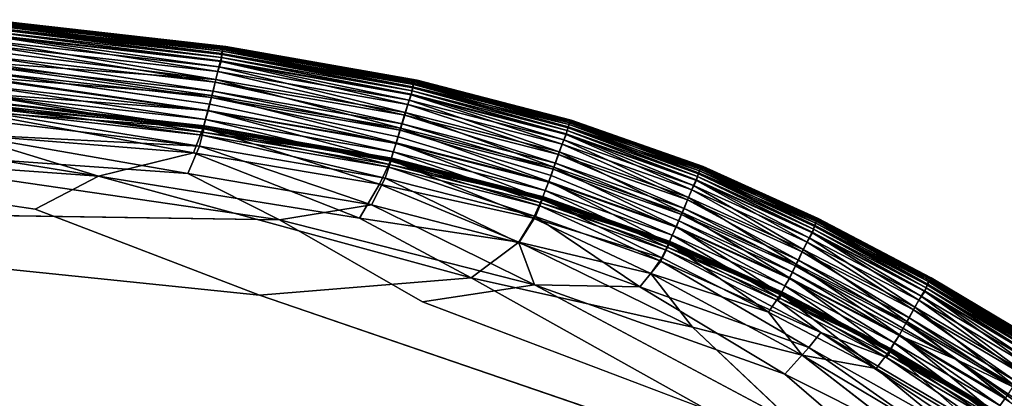
# Model space of a CAD drawing. Units: inches. Extents: x -38.4 to 38.2, y -25.6 to 25.7.
# Drawn here: x -17.3 to -14.8, y 22.4 to 23.3 of the extents above; entities that cross this region are included whole.
import ezdxf

# ---------------------------------------------------------------- set-up
doc = ezdxf.new("R2010")
doc.units = ezdxf.units.IN
doc.header["$MEASUREMENT"] = 0
doc.layers.add('SEAT-INSIDEFABRIC', color=5, linetype='Continuous')

msp = doc.modelspace()

# ---------------------------------------------------------------- linework, layer by layer
at = {"layer": 'SEAT-INSIDEFABRIC'}
for points in [[(-16.8184, 23.2554, 8.7277), (-17.4201, 23.3234, 8.7277), (-17.4174, 23.3335, 9.0801)], [(-17.4201, 23.3234, 8.7277), (-16.8184, 23.2554, 8.7277), (-16.8188, 23.2454, 8.6252)], [(-16.8188, 23.2454, 8.6252), (-17.4192, 23.3133, 8.6252), (-17.4201, 23.3234, 8.7277)], [(-17.4177, 23.3207, 17.1193), (-17.4192, 23.3133, 17.1922), (-16.8188, 23.2454, 17.1922)], [(-17.4161, 23.3368, 16.3767), (-17.4178, 23.3294, 16.9396), (-16.8161, 23.2613, 16.9396)], [(-16.817, 23.2527, 17.1193), (-16.8161, 23.2613, 16.9396), (-17.4178, 23.3294, 16.9396)], [(-17.4178, 23.3294, 16.9396), (-17.4177, 23.3207, 17.1193), (-16.817, 23.2527, 17.1193)], [(-16.8188, 23.2454, 17.1922), (-16.817, 23.2527, 17.1193), (-17.4177, 23.3207, 17.1193)], [(-16.8153, 23.2653, 9.0803), (-17.4174, 23.3335, 9.0801), (-17.4151, 23.3392, 10.0319)], [(-17.4174, 23.3335, 9.0801), (-16.8153, 23.2653, 9.0803), (-16.8184, 23.2554, 8.7277)], [(-17.4067, 23.3413, 14.0378), (-17.4161, 23.3368, 16.3767), (-16.8141, 23.2686, 16.3767)], [(-16.8161, 23.2613, 16.9396), (-16.8141, 23.2686, 16.3767), (-17.4161, 23.3368, 16.3767)], [(-16.8132, 23.271, 10.0324), (-17.4151, 23.3392, 10.0319), (-17.4067, 23.3413, 14.0378)], [(-17.4151, 23.3392, 10.0319), (-16.8132, 23.271, 10.0324), (-16.8153, 23.2653, 9.0803)], [(-17.4067, 23.3413, 14.0378), (-16.8073, 23.273, 14.035), (-16.8132, 23.271, 10.0324)], [(-16.8141, 23.2686, 16.3767), (-16.8073, 23.273, 14.035), (-17.4067, 23.3413, 14.0378)], [(-17.4192, 23.3032, 17.2364), (-17.4267, 23.2772, 17.2862), (-16.8279, 23.2097, 17.2862)], [(-16.8251, 23.2213, 8.5512), (-17.4245, 23.2889, 8.5512), (-17.4209, 23.3046, 8.5854)], [(-16.821, 23.2368, 8.5854), (-17.4209, 23.3046, 8.5854), (-17.4192, 23.3133, 8.6252)], [(-17.4209, 23.3046, 8.5854), (-16.821, 23.2368, 8.5854), (-16.8251, 23.2213, 8.5512)], [(-17.4192, 23.3133, 17.1922), (-17.4192, 23.3032, 17.2364), (-16.8199, 23.2354, 17.2363)], [(-16.8199, 23.2354, 17.2363), (-16.8188, 23.2454, 17.1922), (-17.4192, 23.3133, 17.1922)], [(-17.4192, 23.3133, 8.6252), (-16.8188, 23.2454, 8.6252), (-16.821, 23.2368, 8.5854)], [(-16.8279, 23.2097, 17.2862), (-16.8199, 23.2354, 17.2363), (-17.4192, 23.3032, 17.2364)], [(-17.4267, 23.2772, 17.2862), (-17.4321, 23.2501, 17.3222), (-16.8346, 23.1829, 17.3222)], [(-16.8334, 23.1894, 8.5025), (-17.4294, 23.2638, 8.5121), (-17.4245, 23.2889, 8.5512)], [(-16.8346, 23.1829, 17.3222), (-16.8279, 23.2097, 17.2862), (-17.4267, 23.2772, 17.2862)], [(-17.4245, 23.2889, 8.5512), (-16.8251, 23.2213, 8.5512), (-16.8334, 23.1894, 8.5025)], [(-16.3306, 23.1805, 9.0806), (-16.8153, 23.2653, 9.0803), (-16.8132, 23.271, 10.0324)], [(-16.8073, 23.273, 14.035), (-16.8141, 23.2686, 16.3767), (-16.3293, 23.1838, 16.3773)], [(-16.3283, 23.1861, 10.0347), (-16.8132, 23.271, 10.0324), (-16.8073, 23.273, 14.035)], [(-16.8132, 23.271, 10.0324), (-16.3283, 23.1861, 10.0347), (-16.3306, 23.1805, 9.0806)], [(-16.8073, 23.273, 14.035), (-16.3225, 23.1879, 14.0076), (-16.3283, 23.1861, 10.0347)], [(-16.3293, 23.1838, 16.3773), (-16.3225, 23.1879, 14.0076), (-16.8073, 23.273, 14.035)], [(-17.4321, 23.2501, 17.3222), (-17.4363, 23.227, 17.3451), (-16.84, 23.1601, 17.3451)], [(-16.8334, 23.1894, 8.5025), (-17.4355, 23.2335, 8.4783), (-17.4294, 23.2638, 8.5121)], [(-16.84, 23.1601, 17.3451), (-16.8346, 23.1829, 17.3222), (-17.4321, 23.2501, 17.3222)], [(-16.3354, 23.1609, 8.6252), (-16.8188, 23.2454, 8.6252), (-16.8184, 23.2554, 8.7277)], [(-16.817, 23.2527, 17.1193), (-16.8188, 23.2454, 17.1922), (-16.3354, 23.1609, 17.1922)], [(-16.334, 23.1708, 8.7277), (-16.8184, 23.2554, 8.7277), (-16.8153, 23.2653, 9.0803)], [(-16.8184, 23.2554, 8.7277), (-16.334, 23.1708, 8.7277), (-16.3354, 23.1609, 8.6252)], [(-16.8161, 23.2613, 16.9396), (-16.817, 23.2527, 17.1193), (-16.3332, 23.1681, 17.1193)], [(-16.3354, 23.1609, 17.1922), (-16.3332, 23.1681, 17.1193), (-16.817, 23.2527, 17.1193)], [(-16.8141, 23.2686, 16.3767), (-16.8161, 23.2613, 16.9396), (-16.3317, 23.1765, 16.9398)], [(-16.3332, 23.1681, 17.1193), (-16.3317, 23.1765, 16.9398), (-16.8161, 23.2613, 16.9396)], [(-16.8153, 23.2653, 9.0803), (-16.3306, 23.1805, 9.0806), (-16.334, 23.1708, 8.7277)], [(-16.3317, 23.1765, 16.9398), (-16.3293, 23.1838, 16.3773), (-16.8141, 23.2686, 16.3767)], [(-16.8431, 23.1492, 8.4632), (-17.4429, 23.1974, 8.4495), (-17.4355, 23.2335, 8.4783)], [(-17.4363, 23.227, 17.3451), (-17.4395, 23.2108, 17.3557), (-16.844, 23.144, 17.3557)], [(-16.844, 23.144, 17.3557), (-16.84, 23.1601, 17.3451), (-17.4363, 23.227, 17.3451)], [(-17.4355, 23.2335, 8.4783), (-16.8334, 23.1894, 8.5025), (-16.8431, 23.1492, 8.4632)], [(-16.3526, 23.1057, 8.5025), (-16.8334, 23.1894, 8.5025), (-16.8251, 23.2213, 8.5512)], [(-16.8199, 23.2354, 17.2363), (-16.8279, 23.2097, 17.2862), (-16.3462, 23.1257, 17.2862)], [(-16.3428, 23.1371, 8.5512), (-16.8251, 23.2213, 8.5512), (-16.821, 23.2368, 8.5854)], [(-16.8251, 23.2213, 8.5512), (-16.3428, 23.1371, 8.5512), (-16.3526, 23.1057, 8.5025)], [(-16.338, 23.1524, 8.5854), (-16.821, 23.2368, 8.5854), (-16.8188, 23.2454, 8.6252)], [(-16.821, 23.2368, 8.5854), (-16.338, 23.1524, 8.5854), (-16.3428, 23.1371, 8.5512)], [(-16.8188, 23.2454, 17.1922), (-16.8199, 23.2354, 17.2363), (-16.3373, 23.1509, 17.2363)], [(-16.3462, 23.1257, 17.2862), (-16.3373, 23.1509, 17.2363), (-16.8199, 23.2354, 17.2363)], [(-16.3373, 23.1509, 17.2363), (-16.3354, 23.1609, 17.1922), (-16.8188, 23.2454, 17.1922)], [(-16.8188, 23.2454, 8.6252), (-16.3354, 23.1609, 8.6252), (-16.338, 23.1524, 8.5854)], [(-16.8532, 23.1109, 8.4371), (-17.452, 23.1559, 8.4262), (-17.4429, 23.1974, 8.4495)], [(-17.4429, 23.1974, 8.4495), (-16.8431, 23.1492, 8.4632), (-16.8532, 23.1109, 8.4371)], [(-16.848, 23.1272, 17.3598), (-16.844, 23.144, 17.3557), (-17.4395, 23.2108, 17.3557)], [(-16.8279, 23.2097, 17.2862), (-16.8346, 23.1829, 17.3222), (-16.3542, 23.0993, 17.3222)], [(-16.3542, 23.0993, 17.3222), (-16.3462, 23.1257, 17.2862), (-16.8279, 23.2097, 17.2862)], [(-17.4461, 23.176, 17.3548), (-17.4536, 23.1544, 17.3348), (-16.8596, 23.0882, 17.3348)], [(-17.4428, 23.1938, 17.3598), (-17.4461, 23.176, 17.3548), (-16.8522, 23.1096, 17.3548)], [(-16.8596, 23.0882, 17.3348), (-16.8522, 23.1096, 17.3548), (-17.4461, 23.176, 17.3548)], [(-16.3644, 23.066, 8.4632), (-16.8431, 23.1492, 8.4632), (-16.8334, 23.1894, 8.5025)], [(-16.8346, 23.1829, 17.3222), (-16.84, 23.1601, 17.3451), (-16.3608, 23.0768, 17.3451)], [(-16.3608, 23.0768, 17.3451), (-16.3542, 23.0993, 17.3222), (-16.8346, 23.1829, 17.3222)], [(-16.8334, 23.1894, 8.5025), (-16.3526, 23.1057, 8.5025), (-16.3644, 23.066, 8.4632)], [(-15.942, 23.0599, 8.6252), (-16.3354, 23.1609, 8.6252), (-16.334, 23.1708, 8.7277)], [(-15.9373, 23.0754, 8.8779), (-16.334, 23.1708, 8.7277), (-16.3306, 23.1805, 9.0806)], [(-16.334, 23.1708, 8.7277), (-15.9373, 23.0754, 8.8779), (-15.9394, 23.067, 8.6981)], [(-16.334, 23.1708, 8.7277), (-15.9394, 23.067, 8.6981), (-15.942, 23.0599, 8.6252)], [(-16.3317, 23.1765, 16.9398), (-16.3332, 23.1681, 17.1193), (-15.9399, 23.0697, 17.0897)], [(-16.3293, 23.1838, 16.3773), (-16.3317, 23.1765, 16.9398), (-15.936, 23.0793, 16.7368)], [(-15.9399, 23.0697, 17.0897), (-15.936, 23.0793, 16.7368), (-16.3317, 23.1765, 16.9398)], [(-15.9346, 23.0824, 9.4416), (-16.3306, 23.1805, 9.0806), (-16.3283, 23.1861, 10.0347)], [(-16.3306, 23.1805, 9.0806), (-15.9346, 23.0824, 9.4416), (-15.9373, 23.0754, 8.8779)], [(-16.3225, 23.1879, 14.0076), (-16.3293, 23.1838, 16.3773), (-15.9314, 23.0855, 15.4259)], [(-15.936, 23.0793, 16.7368), (-15.9314, 23.0855, 15.4259), (-16.3293, 23.1838, 16.3773)], [(-15.932, 23.0859, 10.88), (-16.3283, 23.1861, 10.0347), (-16.3225, 23.1879, 14.0076)], [(-16.8649, 23.0668, 8.4164), (-17.4627, 23.1089, 8.4085), (-17.452, 23.1559, 8.4262)], [(-17.4536, 23.1544, 17.3348), (-17.4593, 23.1214, 17.2914), (-16.8669, 23.0557, 17.2915)], [(-16.8669, 23.0557, 17.2915), (-16.8596, 23.0882, 17.3348), (-17.4536, 23.1544, 17.3348)], [(-17.452, 23.1559, 8.4262), (-16.8532, 23.1109, 8.4371), (-16.8649, 23.0668, 8.4164)], [(-16.3755, 23.0289, 8.4376), (-16.8532, 23.1109, 8.4371), (-16.8431, 23.1492, 8.4632)], [(-16.84, 23.1601, 17.3451), (-16.844, 23.144, 17.3557), (-16.3656, 23.0609, 17.3557)], [(-16.8431, 23.1492, 8.4632), (-16.3644, 23.066, 8.4632), (-16.3755, 23.0289, 8.4376)], [(-16.3656, 23.0609, 17.3557), (-16.3608, 23.0768, 17.3451), (-16.84, 23.1601, 17.3451)], [(-16.3373, 23.1509, 17.2363), (-16.3462, 23.1257, 17.2862), (-15.9546, 23.0254, 17.2862)], [(-15.9506, 23.0366, 8.5512), (-16.3428, 23.1371, 8.5512), (-16.338, 23.1524, 8.5854)], [(-15.945, 23.0516, 8.5854), (-16.338, 23.1524, 8.5854), (-16.3354, 23.1609, 8.6252)], [(-16.338, 23.1524, 8.5854), (-15.945, 23.0516, 8.5854), (-15.9506, 23.0366, 8.5512)], [(-16.3354, 23.1609, 17.1922), (-16.3373, 23.1509, 17.2363), (-15.9445, 23.0501, 17.2364)], [(-15.9546, 23.0254, 17.2862), (-15.9445, 23.0501, 17.2364), (-16.3373, 23.1509, 17.2363)], [(-16.3332, 23.1681, 17.1193), (-16.3354, 23.1609, 17.1922), (-15.942, 23.0599, 17.1922)], [(-16.3354, 23.1609, 8.6252), (-15.942, 23.0599, 8.6252), (-15.945, 23.0516, 8.5854)], [(-15.9445, 23.0501, 17.2364), (-15.942, 23.0599, 17.1922), (-16.3354, 23.1609, 17.1922)], [(-15.942, 23.0599, 17.1922), (-15.9399, 23.0697, 17.0897), (-16.3332, 23.1681, 17.1193)], [(-17.4593, 23.1214, 17.2914), (-17.4562, 23.1359, 17.3445), (-16.8633, 23.07, 17.3444)], [(-16.8633, 23.07, 17.3444), (-16.8669, 23.0557, 17.2915), (-17.4593, 23.1214, 17.2914)], [(-17.4555, 23.1297, 17.3927), (-17.4587, 23.1139, 17.4051), (-16.8678, 23.0482, 17.4051)], [(-17.4562, 23.1359, 17.3445), (-17.4537, 23.1376, 17.3746), (-16.8616, 23.0716, 17.3746)], [(-16.8616, 23.0716, 17.3746), (-16.8633, 23.07, 17.3444), (-17.4562, 23.1359, 17.3445)], [(-17.4537, 23.1376, 17.3746), (-17.4555, 23.1297, 17.3927), (-16.8637, 23.0639, 17.3927)], [(-16.8678, 23.0482, 17.4051), (-16.8637, 23.0639, 17.3927), (-17.4555, 23.1297, 17.3927)], [(-16.8637, 23.0639, 17.3927), (-16.8616, 23.0716, 17.3746), (-17.4537, 23.1376, 17.3746)], [(-16.848, 23.1272, 17.3598), (-16.8522, 23.1096, 17.3548), (-16.3755, 23.0271, 17.3548)], [(-16.3705, 23.0443, 17.3598), (-16.3656, 23.0609, 17.3557), (-16.844, 23.144, 17.3557)], [(-16.3462, 23.1257, 17.2862), (-16.3542, 23.0993, 17.3222), (-15.964, 22.9994, 17.3223)], [(-15.962, 23.0058, 8.5025), (-16.3526, 23.1057, 8.5025), (-16.3428, 23.1371, 8.5512)], [(-15.964, 22.9994, 17.3223), (-15.9546, 23.0254, 17.2862), (-16.3462, 23.1257, 17.2862)], [(-16.3428, 23.1371, 8.5512), (-15.9506, 23.0366, 8.5512), (-15.962, 23.0058, 8.5025)], [(-17.1307, 22.9443, 8.3884), (-18.5613, 23.0469, 8.3887), (-18.2129, 23.1193, 8.3985)], [(-18.2129, 23.1193, 8.3985), (-17.4798, 23.0503, 8.3959), (-17.1307, 22.9443, 8.3884)], [(-16.8899, 23.0037, 8.3985), (-17.4798, 23.0503, 8.3959), (-17.4627, 23.1089, 8.4085)], [(-17.4587, 23.1139, 17.4051), (-17.4631, 23.0912, 17.4135), (-16.8747, 23.0203, 17.4153)], [(-17.4627, 23.1089, 8.4085), (-16.8649, 23.0668, 8.4164), (-16.8899, 23.0037, 8.3985)], [(-16.8747, 23.0203, 17.4153), (-16.8678, 23.0482, 17.4051), (-17.4587, 23.1139, 17.4051)], [(-16.3896, 22.9849, 8.4165), (-16.8649, 23.0668, 8.4164), (-16.8532, 23.1109, 8.4371)], [(-16.8522, 23.1096, 17.3548), (-16.8596, 23.0882, 17.3348), (-16.3835, 23.0061, 17.3348)], [(-16.8532, 23.1109, 8.4371), (-16.3755, 23.0289, 8.4376), (-16.3896, 22.9849, 8.4165)], [(-16.3835, 23.0061, 17.3348), (-16.3755, 23.0271, 17.3548), (-16.8522, 23.1096, 17.3548)], [(-15.9759, 22.9668, 8.4631), (-16.3644, 23.066, 8.4632), (-16.3526, 23.1057, 8.5025)], [(-16.3542, 23.0993, 17.3222), (-16.3608, 23.0768, 17.3451), (-15.9718, 22.9773, 17.3451)], [(-15.9718, 22.9773, 17.3451), (-15.964, 22.9994, 17.3223), (-16.3542, 23.0993, 17.3222)], [(-16.3526, 23.1057, 8.5025), (-15.962, 23.0058, 8.5025), (-15.9759, 22.9668, 8.4631)], [(-17.4631, 23.0912, 17.4135), (-17.4767, 23.0506, 17.4216), (-16.8747, 23.0203, 17.4153)], [(-16.8596, 23.0882, 17.3348), (-16.8669, 23.0557, 17.2915), (-16.3925, 22.974, 17.2915)], [(-16.8616, 23.0716, 17.3746), (-16.8637, 23.0639, 17.3927), (-16.3894, 22.9819, 17.3927)], [(-16.8633, 23.07, 17.3444), (-16.8616, 23.0716, 17.3746), (-16.3868, 22.9896, 17.3746)], [(-16.3894, 22.9819, 17.3927), (-16.3868, 22.9896, 17.3746), (-16.8616, 23.0716, 17.3746)], [(-16.3925, 22.974, 17.2915), (-16.3835, 23.0061, 17.3348), (-16.8596, 23.0882, 17.3348)], [(-16.3608, 23.0768, 17.3451), (-16.3656, 23.0609, 17.3557), (-15.9773, 22.9618, 17.3557)], [(-15.9773, 22.9618, 17.3557), (-15.9718, 22.9773, 17.3451), (-16.3608, 23.0768, 17.3451)], [(-15.936, 23.0793, 16.7368), (-15.9399, 23.0697, 17.0897), (-15.6062, 22.958, 16.94)], [(-15.6091, 22.9526, 8.7275), (-15.9394, 23.067, 8.6981), (-15.9373, 23.0754, 8.8779)], [(-15.6047, 22.9619, 9.08), (-15.9373, 23.0754, 8.8779), (-15.9346, 23.0824, 9.4416)], [(-15.9373, 23.0754, 8.8779), (-15.6047, 22.9619, 9.08), (-15.6091, 22.9526, 8.7275)], [(-15.9314, 23.0855, 15.4259), (-15.936, 23.0793, 16.7368), (-15.6031, 22.965, 16.3773)], [(-15.6062, 22.958, 16.94), (-15.6031, 22.965, 16.3773), (-15.936, 23.0793, 16.7368)], [(-15.9346, 23.0824, 9.4416), (-15.6018, 22.9671, 10.0278), (-15.6047, 22.9619, 9.08)], [(-18.5613, 23.0469, 8.3887), (-17.1307, 22.9443, 8.3884), (-17.2911, 22.8605, 8.3843)], [(-17.4767, 23.0506, 17.4216), (-18.0223, 23.0306, 17.4283), (-16.9037, 22.9511, 17.426)], [(-17.4798, 23.0503, 8.3959), (-16.8899, 23.0037, 8.3985), (-17.1307, 22.9443, 8.3884)], [(-16.9037, 22.9511, 17.426), (-16.8747, 23.0203, 17.4153), (-17.4767, 23.0506, 17.4216)], [(-16.4176, 22.9234, 8.3987), (-16.8899, 23.0037, 8.3985), (-16.8649, 23.0668, 8.4164)], [(-16.8678, 23.0482, 17.4051), (-16.8747, 23.0203, 17.4153), (-16.4035, 22.9389, 17.4153)], [(-16.8637, 23.0639, 17.3927), (-16.8678, 23.0482, 17.4051), (-16.3944, 22.9665, 17.4051)], [(-16.4035, 22.9389, 17.4153), (-16.3944, 22.9665, 17.4051), (-16.8678, 23.0482, 17.4051)], [(-16.8669, 23.0557, 17.2915), (-16.8633, 23.07, 17.3444), (-16.3883, 22.988, 17.3444)], [(-16.3883, 22.988, 17.3444), (-16.3925, 22.974, 17.2915), (-16.8669, 23.0557, 17.2915)], [(-16.8649, 23.0668, 8.4164), (-16.3896, 22.9849, 8.4165), (-16.4176, 22.9234, 8.3987)], [(-16.3944, 22.9665, 17.4051), (-16.3894, 22.9819, 17.3927), (-16.8637, 23.0639, 17.3927)], [(-16.3868, 22.9896, 17.3746), (-16.3883, 22.988, 17.3444), (-16.8633, 23.07, 17.3444)], [(-15.989, 22.9304, 8.4376), (-16.3755, 23.0289, 8.4376), (-16.3644, 23.066, 8.4632)], [(-15.9831, 22.9455, 17.3598), (-15.9773, 22.9618, 17.3557), (-16.3656, 23.0609, 17.3557)], [(-16.3644, 23.066, 8.4632), (-15.9759, 22.9668, 8.4631), (-15.989, 22.9304, 8.4376)], [(-15.9445, 23.0501, 17.2364), (-15.9546, 23.0254, 17.2862), (-15.6261, 22.909, 17.2862)], [(-15.6215, 22.92, 8.5512), (-15.9506, 23.0366, 8.5512), (-15.945, 23.0516, 8.5854)], [(-15.615, 22.9347, 8.5854), (-15.945, 23.0516, 8.5854), (-15.942, 23.0599, 8.6252)], [(-15.945, 23.0516, 8.5854), (-15.615, 22.9347, 8.5854), (-15.6215, 22.92, 8.5512)], [(-15.942, 23.0599, 17.1922), (-15.9445, 23.0501, 17.2364), (-15.6145, 22.9331, 17.2364)], [(-15.6261, 22.909, 17.2862), (-15.6145, 22.9331, 17.2364), (-15.9445, 23.0501, 17.2364)], [(-15.9399, 23.0697, 17.0897), (-15.942, 23.0599, 17.1922), (-15.6116, 22.9428, 17.1922)], [(-15.6116, 22.9428, 8.6252), (-15.942, 23.0599, 8.6252), (-15.9394, 23.067, 8.6981)], [(-15.6145, 22.9331, 17.2364), (-15.6116, 22.9428, 17.1922), (-15.942, 23.0599, 17.1922)], [(-15.942, 23.0599, 8.6252), (-15.6116, 22.9428, 8.6252), (-15.615, 22.9347, 8.5854)], [(-15.6087, 22.9498, 17.1193), (-15.6062, 22.958, 16.94), (-15.9399, 23.0697, 17.0897)], [(-15.6116, 22.9428, 17.1922), (-15.6087, 22.9498, 17.1193), (-15.9399, 23.0697, 17.0897)], [(-15.9394, 23.067, 8.6981), (-15.6091, 22.9526, 8.7275), (-15.6116, 22.9428, 8.6252)], [(-16.6719, 22.8334, 17.4316), (-16.9037, 22.9511, 17.426), (-18.0223, 23.0306, 17.4283)], [(-18.0223, 23.0306, 17.4283), (-17.6818, 22.8487, 17.4342), (-16.6719, 22.8334, 17.4316)], [(-16.0056, 22.8872, 8.4164), (-16.3896, 22.9849, 8.4165), (-16.3755, 23.0289, 8.4376)], [(-16.3755, 23.0271, 17.3548), (-16.3835, 23.0061, 17.3348), (-15.9979, 22.908, 17.3348)], [(-16.3705, 23.0443, 17.3598), (-16.3755, 23.0271, 17.3548), (-15.9891, 22.9285, 17.3548)], [(-16.3755, 23.0289, 8.4376), (-15.989, 22.9304, 8.4376), (-16.0056, 22.8872, 8.4164)], [(-15.9979, 22.908, 17.3348), (-15.9891, 22.9285, 17.3548), (-16.3755, 23.0271, 17.3548)], [(-15.9546, 23.0254, 17.2862), (-15.964, 22.9994, 17.3223), (-15.6368, 22.8836, 17.3223)], [(-15.6345, 22.8899, 8.5025), (-15.962, 23.0058, 8.5025), (-15.9506, 23.0366, 8.5512)], [(-15.6368, 22.8836, 17.3223), (-15.6261, 22.909, 17.2862), (-15.9546, 23.0254, 17.2862)], [(-15.9506, 23.0366, 8.5512), (-15.6215, 22.92, 8.5512), (-15.6345, 22.8899, 8.5025)], [(-16.4691, 22.8376, 8.3883), (-17.1307, 22.9443, 8.3884), (-16.8899, 23.0037, 8.3985)], [(-16.8747, 23.0203, 17.4153), (-16.9037, 22.9511, 17.426), (-16.4382, 22.8709, 17.426)], [(-16.8899, 23.0037, 8.3985), (-16.4176, 22.9234, 8.3987), (-16.4691, 22.8376, 8.3883)], [(-16.4382, 22.8709, 17.426), (-16.4035, 22.9389, 17.4153), (-16.8747, 23.0203, 17.4153)], [(-16.3835, 23.0061, 17.3348), (-16.3925, 22.974, 17.2915), (-16.0089, 22.8766, 17.2915)], [(-16.0089, 22.8766, 17.2915), (-15.9979, 22.908, 17.3348), (-16.3835, 23.0061, 17.3348)], [(-15.6504, 22.8517, 8.4632), (-15.9759, 22.9668, 8.4631), (-15.962, 23.0058, 8.5025)], [(-15.964, 22.9994, 17.3223), (-15.9718, 22.9773, 17.3451), (-15.6458, 22.862, 17.3451)], [(-15.6458, 22.862, 17.3451), (-15.6368, 22.8836, 17.3223), (-15.964, 22.9994, 17.3223)], [(-15.962, 23.0058, 8.5025), (-15.6345, 22.8899, 8.5025), (-15.6504, 22.8517, 8.4632)], [(-16.0279, 22.8377, 8.4015), (-16.4176, 22.9234, 8.3987), (-16.3896, 22.9849, 8.4165)], [(-16.3894, 22.9819, 17.3927), (-16.3944, 22.9665, 17.4051), (-16.0114, 22.869, 17.4051)], [(-16.3925, 22.974, 17.2915), (-16.3883, 22.988, 17.3444), (-16.0038, 22.8902, 17.3444)], [(-16.0038, 22.8902, 17.3444), (-16.0089, 22.8766, 17.2915), (-16.3925, 22.974, 17.2915)], [(-16.3896, 22.9849, 8.4165), (-16.0056, 22.8872, 8.4164), (-16.0279, 22.8377, 8.4015)], [(-16.3868, 22.9896, 17.3746), (-16.3894, 22.9819, 17.3927), (-16.0052, 22.8842, 17.3927)], [(-16.0114, 22.869, 17.4051), (-16.0052, 22.8842, 17.3927), (-16.3894, 22.9819, 17.3927)], [(-16.3883, 22.988, 17.3444), (-16.3868, 22.9896, 17.3746), (-16.0024, 22.8918, 17.3746)], [(-16.0024, 22.8918, 17.3746), (-16.0038, 22.8902, 17.3444), (-16.3883, 22.988, 17.3444)], [(-16.0052, 22.8842, 17.3927), (-16.0024, 22.8918, 17.3746), (-16.3868, 22.9896, 17.3746)], [(-15.9718, 22.9773, 17.3451), (-15.9773, 22.9618, 17.3557), (-15.6522, 22.8468, 17.3557)], [(-15.6522, 22.8468, 17.3557), (-15.6458, 22.862, 17.3451), (-15.9718, 22.9773, 17.3451)], [(-16.6719, 22.8334, 17.4316), (-16.4382, 22.8709, 17.426), (-16.9037, 22.9511, 17.426)], [(-16.3944, 22.9665, 17.4051), (-16.4035, 22.9389, 17.4153), (-16.0223, 22.8416, 17.4153)], [(-16.0223, 22.8416, 17.4153), (-16.0114, 22.869, 17.4051), (-16.3944, 22.9665, 17.4051)], [(-15.6655, 22.8161, 8.4376), (-15.989, 22.9304, 8.4376), (-15.9759, 22.9668, 8.4631)], [(-15.6589, 22.8308, 17.3598), (-15.6522, 22.8468, 17.3557), (-15.9773, 22.9618, 17.3557)], [(-15.9759, 22.9668, 8.4631), (-15.6504, 22.8517, 8.4632), (-15.6655, 22.8161, 8.4376)], [(-15.3173, 22.8098, 8.6252), (-15.6116, 22.9428, 8.6252), (-15.6091, 22.9526, 8.7275)], [(-15.6087, 22.9498, 17.1193), (-15.6116, 22.9428, 17.1922), (-15.3173, 22.8098, 17.1922)], [(-15.3114, 22.8248, 8.8776), (-15.6091, 22.9526, 8.7275), (-15.6047, 22.9619, 9.08)], [(-15.6091, 22.9526, 8.7275), (-15.3114, 22.8248, 8.8776), (-15.314, 22.8165, 8.6981)], [(-15.6091, 22.9526, 8.7275), (-15.314, 22.8165, 8.6981), (-15.3173, 22.8098, 8.6252)], [(-15.6062, 22.958, 16.94), (-15.6087, 22.9498, 17.1193), (-15.3148, 22.8197, 17.0896)], [(-15.3173, 22.8098, 17.1922), (-15.3148, 22.8197, 17.0896), (-15.6087, 22.9498, 17.1193)], [(-15.6031, 22.965, 16.3773), (-15.6062, 22.958, 16.94), (-15.3098, 22.8287, 16.737)], [(-15.3148, 22.8197, 17.0896), (-15.3098, 22.8287, 16.737), (-15.6062, 22.958, 16.94)], [(-15.3079, 22.8316, 9.4407), (-15.6047, 22.9619, 9.08), (-15.6018, 22.9671, 10.0278)], [(-15.6047, 22.9619, 9.08), (-15.3079, 22.8316, 9.4407), (-15.3114, 22.8248, 8.8776)], [(-15.3098, 22.8287, 16.737), (-15.3037, 22.8324, 15.7798), (-15.6031, 22.965, 16.3773)], [(-17.1307, 22.9443, 8.3884), (-16.4691, 22.8376, 8.3883), (-16.1856, 22.6856, 8.384)], [(-16.0646, 22.7761, 8.3916), (-16.4691, 22.8376, 8.3883), (-16.4176, 22.9234, 8.3987)], [(-16.4035, 22.9389, 17.4153), (-16.4382, 22.8709, 17.426), (-16.0646, 22.7747, 17.426)], [(-16.4176, 22.9234, 8.3987), (-16.0279, 22.8377, 8.4015), (-16.0646, 22.7761, 8.3916)], [(-16.0646, 22.7747, 17.426), (-16.0223, 22.8416, 17.4153), (-16.4035, 22.9389, 17.4153)], [(-15.6846, 22.7739, 8.4164), (-16.0056, 22.8872, 8.4164), (-15.989, 22.9304, 8.4376)], [(-15.9891, 22.9285, 17.3548), (-15.9979, 22.908, 17.3348), (-15.6758, 22.7943, 17.3348)], [(-15.9831, 22.9455, 17.3598), (-15.9891, 22.9285, 17.3548), (-15.6658, 22.8142, 17.3548)], [(-15.6758, 22.7943, 17.3348), (-15.6658, 22.8142, 17.3548), (-15.9891, 22.9285, 17.3548)], [(-15.989, 22.9304, 8.4376), (-15.6655, 22.8161, 8.4376), (-15.6846, 22.7739, 8.4164)], [(-15.6145, 22.9331, 17.2364), (-15.6261, 22.909, 17.2862), (-15.3336, 22.7769, 17.2862)], [(-15.3285, 22.7876, 8.5512), (-15.6215, 22.92, 8.5512), (-15.615, 22.9347, 8.5854)], [(-15.3211, 22.8018, 8.5854), (-15.615, 22.9347, 8.5854), (-15.6116, 22.9428, 8.6252)], [(-15.615, 22.9347, 8.5854), (-15.3211, 22.8018, 8.5854), (-15.3285, 22.7876, 8.5512)], [(-15.6116, 22.9428, 17.1922), (-15.6145, 22.9331, 17.2364), (-15.3202, 22.7999, 17.2363)], [(-15.3336, 22.7769, 17.2862), (-15.3202, 22.7999, 17.2363), (-15.6145, 22.9331, 17.2364)], [(-15.6116, 22.9428, 8.6252), (-15.3173, 22.8098, 8.6252), (-15.3211, 22.8018, 8.5854)], [(-15.3202, 22.7999, 17.2363), (-15.3173, 22.8098, 17.1922), (-15.6116, 22.9428, 17.1922)], [(-15.9979, 22.908, 17.3348), (-16.0089, 22.8766, 17.2915), (-15.6888, 22.7636, 17.2915)], [(-15.6888, 22.7636, 17.2915), (-15.6758, 22.7943, 17.3348), (-15.9979, 22.908, 17.3348)], [(-15.6261, 22.909, 17.2862), (-15.6368, 22.8836, 17.3223), (-15.3458, 22.7521, 17.3223)], [(-15.3433, 22.7583, 8.5025), (-15.6345, 22.8899, 8.5025), (-15.6215, 22.92, 8.5512)], [(-15.3458, 22.7521, 17.3223), (-15.3336, 22.7769, 17.2862), (-15.6261, 22.909, 17.2862)], [(-15.6215, 22.92, 8.5512), (-15.3285, 22.7876, 8.5512), (-15.3433, 22.7583, 8.5025)], [(-15.7019, 22.7371, 8.4049), (-16.0279, 22.8377, 8.4015), (-16.0056, 22.8872, 8.4164)], [(-16.0052, 22.8842, 17.3927), (-16.0114, 22.869, 17.4051), (-15.6914, 22.7559, 17.4051)], [(-16.0089, 22.8766, 17.2915), (-16.0038, 22.8902, 17.3444), (-15.6825, 22.7768, 17.3444)], [(-15.6825, 22.7768, 17.3444), (-15.6888, 22.7636, 17.2915), (-16.0089, 22.8766, 17.2915)], [(-16.0056, 22.8872, 8.4164), (-15.6846, 22.7739, 8.4164), (-15.7019, 22.7371, 8.4049)], [(-16.0024, 22.8918, 17.3746), (-16.0052, 22.8842, 17.3927), (-15.6842, 22.7709, 17.3927)], [(-15.6914, 22.7559, 17.4051), (-15.6842, 22.7709, 17.3927), (-16.0052, 22.8842, 17.3927)], [(-16.0038, 22.8902, 17.3444), (-16.0024, 22.8918, 17.3746), (-15.681, 22.7782, 17.3746)], [(-15.681, 22.7782, 17.3746), (-15.6825, 22.7768, 17.3444), (-16.0038, 22.8902, 17.3444)], [(-15.6842, 22.7709, 17.3927), (-15.681, 22.7782, 17.3746), (-16.0024, 22.8918, 17.3746)], [(-15.3611, 22.721, 8.4632), (-15.6504, 22.8517, 8.4632), (-15.6345, 22.8899, 8.5025)], [(-15.6368, 22.8836, 17.3223), (-15.6458, 22.862, 17.3451), (-15.3558, 22.7309, 17.3451)], [(-15.3558, 22.7309, 17.3451), (-15.3458, 22.7521, 17.3223), (-15.6368, 22.8836, 17.3223)], [(-15.6345, 22.8899, 8.5025), (-15.3433, 22.7583, 8.5025), (-15.3611, 22.721, 8.4632)], [(-16.4382, 22.8709, 17.426), (-16.6719, 22.8334, 17.4316), (-16.0246, 22.6682, 17.4319)], [(-16.0246, 22.6682, 17.4319), (-16.0646, 22.7747, 17.426), (-16.4382, 22.8709, 17.426)], [(-16.0114, 22.869, 17.4051), (-16.0223, 22.8416, 17.4153), (-15.7048, 22.7287, 17.4153)], [(-15.7048, 22.7287, 17.4153), (-15.6914, 22.7559, 17.4051), (-16.0114, 22.869, 17.4051)], [(-15.3782, 22.6863, 8.4376), (-15.6655, 22.8161, 8.4376), (-15.6504, 22.8517, 8.4632)], [(-15.6522, 22.8468, 17.3557), (-15.6589, 22.8308, 17.3598), (-15.3707, 22.7006, 17.3598)], [(-15.6458, 22.862, 17.3451), (-15.6522, 22.8468, 17.3557), (-15.3631, 22.7161, 17.3557)], [(-15.3707, 22.7006, 17.3598), (-15.3631, 22.7161, 17.3557), (-15.6522, 22.8468, 17.3557)], [(-15.6504, 22.8517, 8.4632), (-15.3611, 22.721, 8.4632), (-15.3782, 22.6863, 8.4376)], [(-15.3631, 22.7161, 17.3557), (-15.3558, 22.7309, 17.3451), (-15.6458, 22.862, 17.3451)], [(-16.0246, 22.6682, 17.4319), (-16.6719, 22.8334, 17.4316), (-16.3087, 22.6253, 17.435)], [(-16.4691, 22.8376, 8.3883), (-16.0646, 22.7761, 8.3916), (-16.1856, 22.6856, 8.384)], [(-16.0223, 22.8416, 17.4153), (-16.0646, 22.7747, 17.426), (-15.7577, 22.6631, 17.4261)], [(-15.7299, 22.697, 8.3961), (-16.0646, 22.7761, 8.3916), (-16.0279, 22.8377, 8.4015)], [(-16.0279, 22.8377, 8.4015), (-15.7019, 22.7371, 8.4049), (-15.7299, 22.697, 8.3961)], [(-15.7577, 22.6631, 17.4261), (-15.7048, 22.7287, 17.4153), (-16.0223, 22.8416, 17.4153)], [(-15.6589, 22.8308, 17.3598), (-15.6658, 22.8142, 17.3548), (-15.3785, 22.6844, 17.3548)], [(-15.3785, 22.6844, 17.3548), (-15.3707, 22.7006, 17.3598), (-15.6589, 22.8308, 17.3598)], [(-15.3098, 22.8287, 16.737), (-15.3148, 22.8197, 17.0896), (-15.029, 22.6708, 17.0897)], [(-15.0284, 22.6676, 8.6981), (-15.314, 22.8165, 8.6981), (-15.3114, 22.8248, 8.8776)], [(-15.0253, 22.6757, 8.8779), (-15.3114, 22.8248, 8.8776), (-15.3079, 22.8316, 9.4407)], [(-15.3114, 22.8248, 8.8776), (-15.0253, 22.6757, 8.8779), (-15.0284, 22.6676, 8.6981)], [(-15.3037, 22.8324, 15.7798), (-15.3098, 22.8287, 16.737), (-15.0235, 22.6795, 16.737)], [(-15.029, 22.6708, 17.0897), (-15.0235, 22.6795, 16.737), (-15.3098, 22.8287, 16.737)], [(-15.3079, 22.8316, 9.4407), (-15.0215, 22.6822, 9.4409), (-15.0253, 22.6757, 8.8779)], [(-15.306, 22.8367, 11.8071), (-15.0188, 22.6856, 10.9302), (-15.0215, 22.6822, 9.4409)], [(-15.0235, 22.6795, 16.737), (-15.0141, 22.6825, 15.4218), (-15.3037, 22.8324, 15.7798)], [(-15.4003, 22.6455, 8.4164), (-15.6846, 22.7739, 8.4164), (-15.6655, 22.8161, 8.4376)], [(-15.6658, 22.8142, 17.3548), (-15.6758, 22.7943, 17.3348), (-15.3903, 22.6653, 17.3348)], [(-15.3903, 22.6653, 17.3348), (-15.3785, 22.6844, 17.3548), (-15.6658, 22.8142, 17.3548)], [(-15.6655, 22.8161, 8.4376), (-15.3782, 22.6863, 8.4376), (-15.4003, 22.6455, 8.4164)], [(-15.3202, 22.7999, 17.2363), (-15.3336, 22.7769, 17.2862), (-15.0502, 22.629, 17.2862)], [(-15.0444, 22.6395, 8.5512), (-15.3285, 22.7876, 8.5512), (-15.3211, 22.8018, 8.5854)], [(-15.0363, 22.6533, 8.5854), (-15.3211, 22.8018, 8.5854), (-15.3173, 22.8098, 8.6252)], [(-15.3211, 22.8018, 8.5854), (-15.0363, 22.6533, 8.5854), (-15.0444, 22.6395, 8.5512)], [(-15.3173, 22.8098, 17.1922), (-15.3202, 22.7999, 17.2363), (-15.0355, 22.6513, 17.2364)], [(-15.0502, 22.629, 17.2862), (-15.0355, 22.6513, 17.2364), (-15.3202, 22.7999, 17.2363)], [(-15.3148, 22.8197, 17.0896), (-15.3173, 22.8098, 17.1922), (-15.032, 22.661, 17.1922)], [(-15.032, 22.661, 8.6252), (-15.3173, 22.8098, 8.6252), (-15.314, 22.8165, 8.6981)], [(-15.3173, 22.8098, 8.6252), (-15.032, 22.661, 8.6252), (-15.0363, 22.6533, 8.5854)], [(-15.0355, 22.6513, 17.2364), (-15.032, 22.661, 17.1922), (-15.3173, 22.8098, 17.1922)], [(-15.032, 22.661, 17.1922), (-15.029, 22.6708, 17.0897), (-15.3148, 22.8197, 17.0896)], [(-15.314, 22.8165, 8.6981), (-15.0284, 22.6676, 8.6981), (-15.032, 22.661, 8.6252)], [(-15.6247, 22.5608, 8.3884), (-16.1856, 22.6856, 8.384), (-16.0646, 22.7761, 8.3916)], [(-16.0646, 22.7761, 8.3916), (-15.7299, 22.697, 8.3961), (-15.6247, 22.5608, 8.3884)], [(-16.0246, 22.6682, 17.4319), (-15.7577, 22.6631, 17.4261), (-16.0646, 22.7747, 17.426)], [(-15.4316, 22.5987, 8.4017), (-15.7019, 22.7371, 8.4049), (-15.6846, 22.7739, 8.4164)], [(-15.6758, 22.7943, 17.3348), (-15.6888, 22.7636, 17.2915), (-15.4053, 22.6356, 17.2914)], [(-15.6888, 22.7636, 17.2915), (-15.6825, 22.7768, 17.3444), (-15.3979, 22.6483, 17.3445)], [(-15.6846, 22.7739, 8.4164), (-15.4003, 22.6455, 8.4164), (-15.4316, 22.5987, 8.4017)], [(-15.681, 22.7782, 17.3746), (-15.6842, 22.7709, 17.3927), (-15.3992, 22.6421, 17.3927)], [(-15.6825, 22.7768, 17.3444), (-15.681, 22.7782, 17.3746), (-15.3957, 22.6493, 17.3746)], [(-15.3957, 22.6493, 17.3746), (-15.3979, 22.6483, 17.3445), (-15.6825, 22.7768, 17.3444)], [(-15.3992, 22.6421, 17.3927), (-15.3957, 22.6493, 17.3746), (-15.681, 22.7782, 17.3746)], [(-15.4053, 22.6356, 17.2914), (-15.3903, 22.6653, 17.3348), (-15.6758, 22.7943, 17.3348)], [(-15.3336, 22.7769, 17.2862), (-15.3458, 22.7521, 17.3223), (-15.0637, 22.605, 17.3223)], [(-15.0609, 22.6111, 8.5025), (-15.3433, 22.7583, 8.5025), (-15.3285, 22.7876, 8.5512)], [(-15.0637, 22.605, 17.3223), (-15.0502, 22.629, 17.2862), (-15.3336, 22.7769, 17.2862)], [(-15.3285, 22.7876, 8.5512), (-15.0444, 22.6395, 8.5512), (-15.0609, 22.6111, 8.5025)], [(-15.6914, 22.7559, 17.4051), (-15.7048, 22.7287, 17.4153), (-15.299, 22.5468, 17.4137)], [(-15.6842, 22.7709, 17.3927), (-15.6914, 22.7559, 17.4051), (-15.4074, 22.6274, 17.4051)], [(-15.299, 22.5468, 17.4137), (-15.4074, 22.6274, 17.4051), (-15.6914, 22.7559, 17.4051)], [(-15.3979, 22.6483, 17.3445), (-15.4053, 22.6356, 17.2914), (-15.6888, 22.7636, 17.2915)], [(-15.4074, 22.6274, 17.4051), (-15.3992, 22.6421, 17.3927), (-15.6842, 22.7709, 17.3927)], [(-15.0808, 22.5748, 8.4632), (-15.3611, 22.721, 8.4632), (-15.3433, 22.7583, 8.5025)], [(-15.3458, 22.7521, 17.3223), (-15.3558, 22.7309, 17.3451), (-15.0749, 22.5844, 17.3451)], [(-15.0749, 22.5844, 17.3451), (-15.0637, 22.605, 17.3223), (-15.3458, 22.7521, 17.3223)], [(-15.3433, 22.7583, 8.5025), (-15.0609, 22.6111, 8.5025), (-15.0808, 22.5748, 8.4632)], [(-15.7048, 22.7287, 17.4153), (-15.7577, 22.6631, 17.4261), (-15.3292, 22.5095, 17.4215)], [(-15.4316, 22.5987, 8.4017), (-15.7299, 22.697, 8.3961), (-15.7019, 22.7371, 8.4049)], [(-15.3292, 22.5095, 17.4215), (-15.299, 22.5468, 17.4137), (-15.7048, 22.7287, 17.4153)], [(-15.3558, 22.7309, 17.3451), (-15.3631, 22.7161, 17.3557), (-15.0829, 22.57, 17.3557)], [(-15.0829, 22.57, 17.3557), (-15.0749, 22.5844, 17.3451), (-15.3558, 22.7309, 17.3451)], [(-15.7299, 22.697, 8.3961), (-15.4316, 22.5987, 8.4017), (-15.3461, 22.4901, 8.3935)], [(-15.7299, 22.697, 8.3961), (-15.3461, 22.4901, 8.3935), (-15.6247, 22.5608, 8.3884)], [(-15.3707, 22.7006, 17.3598), (-15.3785, 22.6844, 17.3548), (-15.1001, 22.5392, 17.3548)], [(-15.0996, 22.5411, 8.4376), (-15.3782, 22.6863, 8.4376), (-15.3611, 22.721, 8.4632)], [(-15.3631, 22.7161, 17.3557), (-15.3707, 22.7006, 17.3598), (-14.9512, 22.4766, 17.3598)], [(-15.1001, 22.5392, 17.3548), (-14.9512, 22.4766, 17.3598), (-15.3707, 22.7006, 17.3598)], [(-14.9512, 22.4766, 17.3598), (-15.0829, 22.57, 17.3557), (-15.3631, 22.7161, 17.3557)], [(-15.3611, 22.721, 8.4632), (-15.0808, 22.5748, 8.4632), (-15.0996, 22.5411, 8.4376)], [(-16.7227, 22.6417, 8.3821), (-16.1856, 22.6856, 8.384), (-15.1334, 22.0973, 8.3831)], [(-15.1334, 22.0973, 8.3831), (-16.1856, 22.6856, 8.384), (-15.6247, 22.5608, 8.3884)], [(-15.1242, 22.5016, 8.4164), (-15.4003, 22.6455, 8.4164), (-15.3782, 22.6863, 8.4376)], [(-15.3785, 22.6844, 17.3548), (-15.3903, 22.6653, 17.3348), (-15.113, 22.5208, 17.3348)], [(-15.113, 22.5208, 17.3348), (-15.1001, 22.5392, 17.3548), (-15.3785, 22.6844, 17.3548)], [(-15.3782, 22.6863, 8.4376), (-15.0996, 22.5411, 8.4376), (-15.1242, 22.5016, 8.4164)], [(-15.0235, 22.6795, 16.737), (-15.029, 22.6708, 17.0897), (-14.7529, 22.5067, 17.0897)], [(-14.7524, 22.5034, 8.6981), (-15.0284, 22.6676, 8.6981), (-15.0253, 22.6757, 8.8779)], [(-14.7489, 22.5114, 8.8779), (-15.0253, 22.6757, 8.8779), (-15.0215, 22.6822, 9.4409)], [(-15.0253, 22.6757, 8.8779), (-14.7489, 22.5114, 8.8779), (-14.7524, 22.5034, 8.6981)], [(-15.0141, 22.6825, 15.4218), (-15.0235, 22.6795, 16.737), (-14.7469, 22.515, 16.7366)], [(-14.7529, 22.5067, 17.0897), (-14.7469, 22.515, 16.7366), (-15.0235, 22.6795, 16.737)], [(-14.7447, 22.5177, 9.4414), (-15.0215, 22.6822, 9.4409), (-15.0188, 22.6856, 10.9302)], [(-15.0215, 22.6822, 9.4409), (-14.7447, 22.5177, 9.4414), (-14.7489, 22.5114, 8.8779)], [(-14.7469, 22.515, 16.7366), (-14.7386, 22.5182, 15.4535), (-15.0141, 22.6825, 15.4218)], [(-15.0489, 22.1469, 17.4325), (-16.0246, 22.6682, 17.4319), (-16.3087, 22.6253, 17.435)], [(-15.7577, 22.6631, 17.4261), (-16.0246, 22.6682, 17.4319), (-15.39, 22.4412, 17.4289)], [(-15.0489, 22.1469, 17.4325), (-15.39, 22.4412, 17.4289), (-16.0246, 22.6682, 17.4319)], [(-15.39, 22.4412, 17.4289), (-15.3292, 22.5095, 17.4215), (-15.7577, 22.6631, 17.4261)], [(-15.3903, 22.6653, 17.3348), (-15.4053, 22.6356, 17.2914), (-15.1298, 22.4921, 17.2915)], [(-15.4053, 22.6356, 17.2914), (-15.3979, 22.6483, 17.3445), (-15.1215, 22.5042, 17.3445)], [(-15.3957, 22.6493, 17.3746), (-15.3992, 22.6421, 17.3927), (-15.1231, 22.4981, 17.3927)], [(-15.3979, 22.6483, 17.3445), (-15.3957, 22.6493, 17.3746), (-15.1192, 22.5051, 17.3746)], [(-15.1192, 22.5051, 17.3746), (-15.1215, 22.5042, 17.3445), (-15.3979, 22.6483, 17.3445)], [(-15.1231, 22.4981, 17.3927), (-15.1192, 22.5051, 17.3746), (-15.3957, 22.6493, 17.3746)], [(-15.1298, 22.4921, 17.2915), (-15.113, 22.5208, 17.3348), (-15.3903, 22.6653, 17.3348)], [(-15.0355, 22.6513, 17.2364), (-15.0502, 22.629, 17.2862), (-14.7763, 22.4661, 17.2862)], [(-14.77, 22.4762, 8.5512), (-15.0444, 22.6395, 8.5512), (-15.0363, 22.6533, 8.5854)], [(-14.7612, 22.4896, 8.5854), (-15.0363, 22.6533, 8.5854), (-15.032, 22.661, 8.6252)], [(-15.0363, 22.6533, 8.5854), (-14.7612, 22.4896, 8.5854), (-14.77, 22.4762, 8.5512)], [(-15.032, 22.661, 17.1922), (-15.0355, 22.6513, 17.2364), (-14.7604, 22.4876, 17.2364)], [(-14.7763, 22.4661, 17.2862), (-14.7604, 22.4876, 17.2364), (-15.0355, 22.6513, 17.2364)], [(-15.029, 22.6708, 17.0897), (-15.032, 22.661, 17.1922), (-14.7564, 22.4971, 17.1922)], [(-14.7564, 22.497, 8.6252), (-15.032, 22.661, 8.6252), (-15.0284, 22.6676, 8.6981)], [(-15.032, 22.661, 8.6252), (-14.7564, 22.497, 8.6252), (-14.7612, 22.4896, 8.5854)], [(-14.7604, 22.4876, 17.2364), (-14.7564, 22.4971, 17.1922), (-15.032, 22.661, 17.1922)], [(-14.7564, 22.4971, 17.1922), (-14.7529, 22.5067, 17.0897), (-15.029, 22.6708, 17.0897)], [(-15.0284, 22.6676, 8.6981), (-14.7524, 22.5034, 8.6981), (-14.7564, 22.497, 8.6252)], [(-15.1584, 22.456, 8.4017), (-15.4316, 22.5987, 8.4017), (-15.4003, 22.6455, 8.4164)], [(-15.3992, 22.6421, 17.3927), (-15.4074, 22.6274, 17.4051), (-15.1322, 22.4838, 17.4051)], [(-15.299, 22.5468, 17.4137), (-15.1322, 22.4838, 17.4051), (-15.4074, 22.6274, 17.4051)], [(-15.1215, 22.5042, 17.3445), (-15.1298, 22.4921, 17.2915), (-15.4053, 22.6356, 17.2914)], [(-15.4003, 22.6455, 8.4164), (-15.1242, 22.5016, 8.4164), (-15.1584, 22.456, 8.4017)], [(-15.1322, 22.4838, 17.4051), (-15.1231, 22.4981, 17.3927), (-15.3992, 22.6421, 17.3927)], [(-15.0502, 22.629, 17.2862), (-15.0637, 22.605, 17.3223), (-14.7911, 22.4429, 17.3223)], [(-14.788, 22.4488, 8.5025), (-15.0609, 22.6111, 8.5025), (-15.0444, 22.6395, 8.5512)], [(-14.7911, 22.4429, 17.3223), (-14.7763, 22.4661, 17.2862), (-15.0502, 22.629, 17.2862)], [(-15.0444, 22.6395, 8.5512), (-14.77, 22.4762, 8.5512), (-14.788, 22.4488, 8.5025)], [(-15.4316, 22.5987, 8.4017), (-15.1584, 22.456, 8.4017), (-15.3461, 22.4901, 8.3935)], [(-14.8098, 22.4137, 8.4632), (-15.0808, 22.5748, 8.4632), (-15.0609, 22.6111, 8.5025)], [(-15.0637, 22.605, 17.3223), (-15.0749, 22.5844, 17.3451), (-14.8034, 22.4229, 17.3451)], [(-14.8034, 22.4229, 17.3451), (-14.7911, 22.4429, 17.3223), (-15.0637, 22.605, 17.3223)], [(-15.0609, 22.6111, 8.5025), (-14.788, 22.4488, 8.5025), (-14.8098, 22.4137, 8.4632)], [(-14.8305, 22.3811, 8.4376), (-15.0996, 22.5411, 8.4376), (-15.0808, 22.5748, 8.4632)], [(-15.0749, 22.5844, 17.3451), (-15.0829, 22.57, 17.3557), (-14.8123, 22.409, 17.3557)], [(-15.0808, 22.5748, 8.4632), (-14.8098, 22.4137, 8.4632), (-14.8305, 22.3811, 8.4376)], [(-14.8123, 22.409, 17.3557), (-14.8034, 22.4229, 17.3451), (-15.0749, 22.5844, 17.3451)], [(-15.299, 22.5468, 17.4137), (-15.3292, 22.5095, 17.4215), (-14.789, 22.2055, 17.4194)], [(-15.1322, 22.4838, 17.4051), (-15.299, 22.5468, 17.4137), (-14.7667, 22.2321, 17.4136)], [(-14.789, 22.2055, 17.4194), (-14.7667, 22.2321, 17.4136), (-15.299, 22.5468, 17.4137)], [(-14.9512, 22.4766, 17.3598), (-14.8123, 22.409, 17.3557), (-15.0829, 22.57, 17.3557)], [(-14.8574, 22.3431, 8.4164), (-15.1242, 22.5016, 8.4164), (-15.0996, 22.5411, 8.4376)], [(-15.1001, 22.5392, 17.3548), (-15.113, 22.5208, 17.3348), (-14.845, 22.3616, 17.3348)], [(-14.845, 22.3616, 17.3348), (-14.8312, 22.3792, 17.3548), (-15.1001, 22.5392, 17.3548)], [(-14.9512, 22.4766, 17.3598), (-15.1001, 22.5392, 17.3548), (-14.8312, 22.3792, 17.3548)], [(-15.0996, 22.5411, 8.4376), (-14.8305, 22.3811, 8.4376), (-14.8574, 22.3431, 8.4164)], [(-15.3292, 22.5095, 17.4215), (-15.39, 22.4412, 17.4289), (-14.8343, 22.1625, 17.4259)], [(-14.8343, 22.1625, 17.4259), (-14.789, 22.2055, 17.4194), (-15.3292, 22.5095, 17.4215)], [(-14.8939, 22.2987, 8.4017), (-15.1584, 22.456, 8.4017), (-15.1242, 22.5016, 8.4164)], [(-15.1231, 22.4981, 17.3927), (-15.1322, 22.4838, 17.4051), (-14.8662, 22.3255, 17.4051)], [(-15.113, 22.5208, 17.3348), (-15.1298, 22.4921, 17.2915), (-14.8634, 22.3338, 17.2915)], [(-15.1298, 22.4921, 17.2915), (-15.1215, 22.5042, 17.3445), (-14.8545, 22.3455, 17.3445)], [(-15.1242, 22.5016, 8.4164), (-14.8574, 22.3431, 8.4164), (-14.8939, 22.2987, 8.4017)], [(-15.1192, 22.5051, 17.3746), (-15.1231, 22.4981, 17.3927), (-14.8564, 22.3394, 17.3927)], [(-14.8662, 22.3255, 17.4051), (-14.8564, 22.3394, 17.3927), (-15.1231, 22.4981, 17.3927)], [(-15.1215, 22.5042, 17.3445), (-15.1192, 22.5051, 17.3746), (-14.8521, 22.3462, 17.3746)], [(-14.8521, 22.3462, 17.3746), (-14.8545, 22.3455, 17.3445), (-15.1215, 22.5042, 17.3445)], [(-14.8564, 22.3394, 17.3927), (-14.8521, 22.3462, 17.3746), (-15.1192, 22.5051, 17.3746)], [(-14.8634, 22.3338, 17.2915), (-14.845, 22.3616, 17.3348), (-15.113, 22.5208, 17.3348)], [(-14.8159, 22.1731, 8.3935), (-15.3461, 22.4901, 8.3935), (-15.1584, 22.456, 8.4017)], [(-15.3461, 22.4901, 8.3935), (-14.8159, 22.1731, 8.3935), (-14.8875, 22.1339, 8.3883)], [(-14.7667, 22.2321, 17.4136), (-14.8662, 22.3255, 17.4051), (-15.1322, 22.4838, 17.4051)], [(-14.8545, 22.3455, 17.3445), (-14.8634, 22.3338, 17.2915), (-15.1298, 22.4921, 17.2915)], [(-14.5722, 22.2049, 17.3548), (-14.4315, 22.1265, 17.3598), (-14.9512, 22.4766, 17.3598)], [(-14.8123, 22.409, 17.3557), (-14.9512, 22.4766, 17.3598), (-14.4315, 22.1265, 17.3598)], [(-14.9512, 22.4766, 17.3598), (-14.8312, 22.3792, 17.3548), (-14.5722, 22.2049, 17.3548)], [(-15.1584, 22.456, 8.4017), (-14.8939, 22.2987, 8.4017), (-14.8159, 22.1731, 8.3935)], [(-15.0489, 22.1469, 17.4325), (-14.8343, 22.1625, 17.4259), (-15.39, 22.4412, 17.4289)], [(-14.6005, 22.1704, 8.4164), (-14.8574, 22.3431, 8.4164), (-14.8305, 22.3811, 8.4376)]]:
    msp.add_3dface(points, dxfattribs=at)
for points, invisible_edges in [([(-17.4395, 23.2108, 17.3557), (-17.4428, 23.1938, 17.3598), (-16.848, 23.1272, 17.3598)], 2), ([(-16.8522, 23.1096, 17.3548), (-16.848, 23.1272, 17.3598), (-17.4428, 23.1938, 17.3598)], 2), ([(-16.3283, 23.1861, 10.0347), (-15.932, 23.0859, 10.88), (-15.9346, 23.0824, 9.4416)], 2), ([(-16.3225, 23.1879, 14.0076), (-15.9314, 23.0855, 15.4259), (-15.932, 23.0859, 10.88)], 2), ([(-16.844, 23.144, 17.3557), (-16.848, 23.1272, 17.3598), (-16.3705, 23.0443, 17.3598)], 2), ([(-16.3755, 23.0271, 17.3548), (-16.3705, 23.0443, 17.3598), (-16.848, 23.1272, 17.3598)], 2), ([(-15.6018, 22.9671, 10.0278), (-15.9346, 23.0824, 9.4416), (-15.932, 23.0859, 10.88)], 2), ([(-15.932, 23.0859, 10.88), (-15.5972, 22.9685, 13.9902), (-15.6018, 22.9671, 10.0278)], 2), ([(-15.5972, 22.9685, 13.9902), (-15.932, 23.0859, 10.88), (-15.9314, 23.0855, 15.4259)], 2), ([(-15.6031, 22.965, 16.3773), (-15.5972, 22.9685, 13.9902), (-15.9314, 23.0855, 15.4259)], 1), ([(-17.2911, 22.8605, 8.3843), (-19.9568, 22.9785, 8.3844), (-18.5613, 23.0469, 8.3887)], 1), ([(-16.3656, 23.0609, 17.3557), (-16.3705, 23.0443, 17.3598), (-15.9831, 22.9455, 17.3598)], 2), ([(-15.9891, 22.9285, 17.3548), (-15.9831, 22.9455, 17.3598), (-16.3705, 23.0443, 17.3598)], 2), ([(-16.7227, 22.6417, 8.3821), (-33.926, 22.8797, 8.3822), (-19.9568, 22.9785, 8.3844)], 1), ([(-19.9568, 22.9785, 8.3844), (-17.2911, 22.8605, 8.3843), (-16.7227, 22.6417, 8.3821)], 1), ([(-15.9773, 22.9618, 17.3557), (-15.9831, 22.9455, 17.3598), (-15.6589, 22.8308, 17.3598)], 2), ([(-15.5972, 22.9685, 13.9902), (-15.6031, 22.965, 16.3773), (-15.3037, 22.8324, 15.7798)], 1), ([(-15.306, 22.8367, 11.8071), (-15.6018, 22.9671, 10.0278), (-15.5972, 22.9685, 13.9902)], 2), ([(-15.6018, 22.9671, 10.0278), (-15.306, 22.8367, 11.8071), (-15.3079, 22.8316, 9.4407)], 2), ([(-15.5972, 22.9685, 13.9902), (-15.3037, 22.8324, 15.7798), (-15.306, 22.8367, 11.8071)], 2), ([(-16.1856, 22.6856, 8.384), (-17.2911, 22.8605, 8.3843), (-17.1307, 22.9443, 8.3884)], 1), ([(-15.6658, 22.8142, 17.3548), (-15.6589, 22.8308, 17.3598), (-15.9831, 22.9455, 17.3598)], 2), ([(-36.0607, 19.9315, 8.3823), (-33.926, 22.8797, 8.3822), (-16.7227, 22.6417, 8.3821)], 15), ([(-16.3087, 22.6253, 17.435), (-17.6818, 22.8487, 17.4342), (-34.6446, 22.5756, 17.4352)], 15), ([(-17.6818, 22.8487, 17.4342), (-16.3087, 22.6253, 17.435), (-16.6719, 22.8334, 17.4316)], 1), ([(-17.2911, 22.8605, 8.3843), (-16.1856, 22.6856, 8.384), (-16.7227, 22.6417, 8.3821)], 1), ([(-15.0215, 22.6822, 9.4409), (-15.3079, 22.8316, 9.4407), (-15.306, 22.8367, 11.8071)], 2), ([(-15.306, 22.8367, 11.8071), (-15.0141, 22.6825, 15.4218), (-15.0188, 22.6856, 10.9302)], 2), ([(-15.0141, 22.6825, 15.4218), (-15.306, 22.8367, 11.8071), (-15.3037, 22.8324, 15.7798)], 2), ([(-14.7417, 22.5207, 10.932), (-15.0188, 22.6856, 10.9302), (-15.0141, 22.6825, 15.4218)], 2), ([(-15.0188, 22.6856, 10.9302), (-14.7417, 22.5207, 10.932), (-14.7447, 22.5177, 9.4414)], 2), ([(-15.0141, 22.6825, 15.4218), (-14.7386, 22.5182, 15.4535), (-14.7417, 22.5207, 10.932)], 2), ([(-36.0607, 19.9315, 8.3823), (-16.7227, 22.6417, 8.3821), (-36.05, -0.1428, 8.3821)], 15), ([(-16.7227, 22.6417, 8.3821), (-12.4802, 17.6945, 8.3822), (-36.05, -0.1428, 8.3821)], 15), ([(-16.3087, 22.6253, 17.435), (-34.6446, 22.5756, 17.4352), (-12.5248, 17.6059, 17.4355)], 15), ([(-13.8396, 20.8674, 8.3825), (-12.4802, 17.6945, 8.3822), (-16.7227, 22.6417, 8.3821)], 15), ([(-16.7227, 22.6417, 8.3821), (-15.1334, 22.0973, 8.3831), (-13.8396, 20.8674, 8.3825)], 12), ([(-13.4534, 20.2748, 17.4351), (-16.3087, 22.6253, 17.435), (-12.5248, 17.6059, 17.4355)], 15), ([(-14.6938, 21.7385, 17.4348), (-15.0489, 22.1469, 17.4325), (-16.3087, 22.6253, 17.435)], 12), ([(-13.4534, 20.2748, 17.4351), (-14.6938, 21.7385, 17.4348), (-16.3087, 22.6253, 17.435)], 15), ([(-35.4622, 21.6703, 17.4354), (-12.5248, 17.6059, 17.4355), (-34.6446, 22.5756, 17.4352)], 15), ([(-15.6247, 22.5608, 8.3884), (-14.8875, 22.1339, 8.3883), (-15.1334, 22.0973, 8.3831)], 1), ([(-14.8875, 22.1339, 8.3883), (-15.6247, 22.5608, 8.3884), (-15.3461, 22.4901, 8.3935)], 1)]:
    msp.add_3dface(points, dxfattribs=dict(at, invisible_edges=invisible_edges))

doc.saveas('drawing.dxf')
